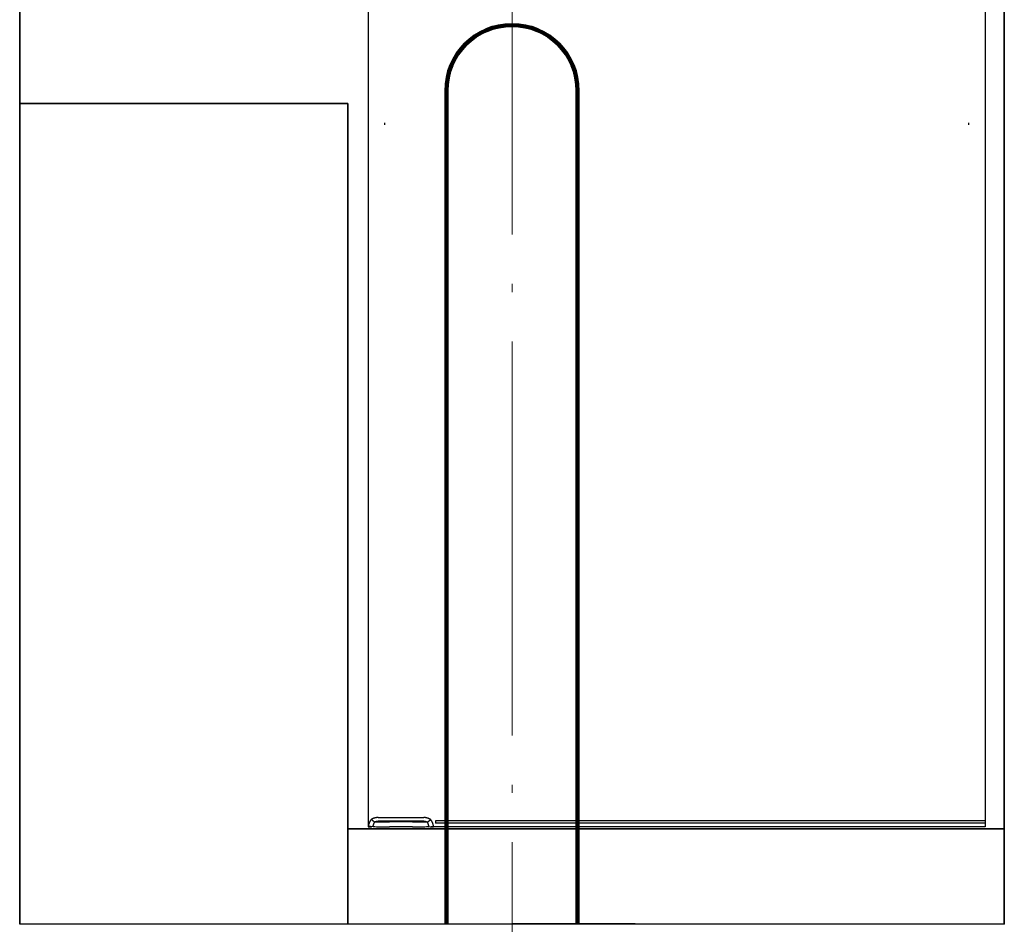
# Model space of a CAD drawing. Units: inches. Extents: x 47 to 14092, y 16 to 7455.
# Drawn here: x 810 to 870, y 2785 to 2840 of the extents above; entities that cross this region are included whole.
import ezdxf

# ---------------------------------------------------------------- set-up
doc = ezdxf.new("R2010")
doc.units = ezdxf.units.IN
doc.header["$MEASUREMENT"] = 0
doc.linetypes.add('ACAD_ISO04W100', pattern=[30.5, 24, -3, 0.5, -3])
for name, color, linetype, lineweight in [('1mm', 3, 'Continuous', 100), ('obiekty35mm', 7, 'Continuous', 35), ('osie18mm', 210, 'ACAD_ISO04W100', 18)]:
    doc.layers.add(name, color=color, linetype=linetype, lineweight=lineweight)

msp = doc.modelspace()

# ---------------------------------------------------------------- linework, layer by layer
at = {"layer": '1mm', "ltscale": 0.5}
for p, q in [((835.77, 2784.66), (835.77, 2835.448)), ((843.77, 2784.66), (843.77, 2835.448))]:
    msp.add_line(p, q, dxfattribs=at)
msp.add_arc((839.77, 2835.448), 4, 0, 180, dxfattribs=at)
at = {"layer": 'obiekty35mm', "lineweight": -2}
for p, q in [((831.007, 2852.023), (831.007, 2790.623)), ((868.607, 2852.023), (868.607, 2790.623)), ((832, 2833.483), (832, 2833.374)), ((867.613, 2833.374), (867.613, 2833.483)), ((831.394, 2790.899), (831.182, 2791.053)), ((831.448, 2790.93), (834.552, 2790.93)), ((831.607, 2791.18), (834.394, 2791.18)), ((834.394, 2790.963), (831.607, 2790.963)), ((833.707, 2790.923), (832.307, 2790.923)), ((834.606, 2790.899), (834.818, 2791.053)), ((868.607, 2790.974), (835.107, 2790.974)), ((835.107, 2790.974), (835.107, 2790.838)), ((831.007, 2790.623), (831.214, 2790.623)), ((831.31, 2790.614), (831.013, 2790.645)), ((833.707, 2790.623), (832.307, 2790.623)), ((834.691, 2790.614), (834.988, 2790.645)), ((834.786, 2790.623), (834.994, 2790.623)), ((868.607, 2790.614), (834.994, 2790.614)), ((868.607, 2790.838), (835.107, 2790.838))]:
    msp.add_line(p, q, dxfattribs=at)
at = {"layer": 'obiekty35mm', "linetype": 'Continuous'}
for p, q in [((809.773, 2844.7), (809.773, 2784.696)), ((869.766, 2844.7), (869.766, 2784.696)), ((869.764, 2790.499), (869.764, 2840.099)), ((829.773, 2834.661), (809.773, 2834.661)), ((829.773, 2834.661), (829.773, 2784.699)), ((829.773, 2790.486), (869.764, 2790.486)), ((809.773, 2784.7), (869.766, 2784.696)), ((809.773, 2784.7), (869.766, 2784.696))]:
    msp.add_line(p, q, dxfattribs=at)
at = {"layer": 'obiekty35mm'}
msp.add_line((839.77, 2784.698), (847.27, 2784.698), dxfattribs=at)
at = {"layer": 'obiekty35mm', "lineweight": -2, "flags": 128}
for points in [[(831.182, 2791.053), (831.171, 2791.038), (831.16, 2791.022), (831.15, 2791.007), (831.139, 2790.991), (831.13, 2790.975), (831.12, 2790.959), (831.111, 2790.943), (831.102, 2790.926), (831.094, 2790.91), (831.085, 2790.893), (831.078, 2790.876), (831.07, 2790.859), (831.063, 2790.841), (831.057, 2790.824), (831.051, 2790.807), (831.045, 2790.789), (831.039, 2790.771), (831.034, 2790.754), (831.03, 2790.736), (831.025, 2790.718), (831.022, 2790.7), (831.018, 2790.681), (831.015, 2790.663), (831.013, 2790.645)], [(831.607, 2791.18), (831.587, 2791.18), (831.567, 2791.179), (831.548, 2791.178), (831.528, 2791.176), (831.509, 2791.174), (831.489, 2791.171), (831.47, 2791.168), (831.451, 2791.165), (831.432, 2791.161), (831.414, 2791.157), (831.395, 2791.152), (831.377, 2791.147), (831.359, 2791.141), (831.341, 2791.135), (831.324, 2791.129), (831.306, 2791.122), (831.29, 2791.114), (831.273, 2791.107), (831.257, 2791.099), (831.241, 2791.09), (831.226, 2791.081), (831.211, 2791.072), (831.196, 2791.063), (831.182, 2791.053)], [(831.31, 2790.614), (831.311, 2790.626), (831.312, 2790.639), (831.314, 2790.651), (831.316, 2790.664), (831.318, 2790.676), (831.32, 2790.688), (831.323, 2790.701), (831.326, 2790.713), (831.329, 2790.725), (831.332, 2790.737), (831.335, 2790.749), (831.338, 2790.761), (831.342, 2790.773), (831.346, 2790.785), (831.35, 2790.797), (831.354, 2790.809), (831.359, 2790.82), (831.363, 2790.832), (831.368, 2790.843), (831.373, 2790.855), (831.378, 2790.866), (831.383, 2790.877), (831.389, 2790.888), (831.394, 2790.899)], [(831.394, 2790.899), (831.401, 2790.904), (831.409, 2790.909), (831.416, 2790.914), (831.424, 2790.918), (831.432, 2790.922), (831.44, 2790.926), (831.448, 2790.93), (831.457, 2790.934), (831.465, 2790.937), (831.474, 2790.94), (831.483, 2790.943), (831.492, 2790.946), (831.501, 2790.949), (831.51, 2790.951), (831.519, 2790.953), (831.529, 2790.955), (831.538, 2790.957), (831.548, 2790.959), (831.558, 2790.96), (831.567, 2790.961), (831.577, 2790.962), (831.587, 2790.962), (831.597, 2790.963), (831.607, 2790.963)], [(834.818, 2791.053), (834.804, 2791.063), (834.79, 2791.072), (834.775, 2791.081), (834.759, 2791.09), (834.743, 2791.099), (834.727, 2791.107), (834.711, 2791.114), (834.694, 2791.122), (834.677, 2791.129), (834.659, 2791.135), (834.642, 2791.141), (834.624, 2791.147), (834.605, 2791.152), (834.587, 2791.157), (834.568, 2791.161), (834.549, 2791.165), (834.53, 2791.169), (834.511, 2791.172), (834.492, 2791.174), (834.472, 2791.176), (834.453, 2791.178), (834.433, 2791.179), (834.414, 2791.18), (834.394, 2791.18)], [(834.394, 2790.963), (834.404, 2790.963), (834.414, 2790.962), (834.423, 2790.962), (834.433, 2790.961), (834.443, 2790.96), (834.452, 2790.959), (834.462, 2790.957), (834.472, 2790.955), (834.481, 2790.953), (834.49, 2790.951), (834.5, 2790.949), (834.509, 2790.946), (834.518, 2790.943), (834.527, 2790.94), (834.535, 2790.937), (834.544, 2790.934), (834.552, 2790.93), (834.561, 2790.926), (834.569, 2790.922), (834.577, 2790.918), (834.584, 2790.914), (834.592, 2790.909), (834.599, 2790.904), (834.606, 2790.899)], [(834.606, 2790.899), (834.612, 2790.888), (834.617, 2790.877), (834.622, 2790.866), (834.627, 2790.855), (834.632, 2790.843), (834.637, 2790.832), (834.642, 2790.82), (834.646, 2790.809), (834.65, 2790.797), (834.654, 2790.785), (834.658, 2790.773), (834.662, 2790.761), (834.666, 2790.749), (834.669, 2790.737), (834.672, 2790.725), (834.675, 2790.713), (834.678, 2790.701), (834.68, 2790.688), (834.682, 2790.676), (834.684, 2790.664), (834.686, 2790.651), (834.688, 2790.639), (834.69, 2790.626), (834.691, 2790.614)], [(834.988, 2790.645), (834.985, 2790.663), (834.982, 2790.681), (834.979, 2790.7), (834.975, 2790.718), (834.971, 2790.736), (834.966, 2790.754), (834.961, 2790.771), (834.956, 2790.789), (834.95, 2790.807), (834.944, 2790.824), (834.937, 2790.841), (834.93, 2790.859), (834.923, 2790.876), (834.915, 2790.893), (834.907, 2790.91), (834.898, 2790.926), (834.89, 2790.943), (834.88, 2790.959), (834.871, 2790.975), (834.861, 2790.991), (834.851, 2791.007), (834.84, 2791.022), (834.829, 2791.038), (834.818, 2791.053)], [(831.013, 2790.645), (831.012, 2790.644), (831.012, 2790.643), (831.011, 2790.642), (831.011, 2790.641), (831.011, 2790.641), (831.01, 2790.64), (831.01, 2790.639), (831.009, 2790.638), (831.009, 2790.637), (831.009, 2790.636), (831.008, 2790.635), (831.008, 2790.634), (831.008, 2790.633), (831.008, 2790.632), (831.007, 2790.632), (831.007, 2790.631), (831.007, 2790.63), (831.007, 2790.629), (831.007, 2790.628), (831.007, 2790.627), (831.007, 2790.626), (831.007, 2790.625), (831.007, 2790.624), (831.007, 2790.623)], [(831.223, 2790.623), (831.217, 2790.623), (831.214, 2790.623)], [(834.786, 2790.623), (834.784, 2790.623), (834.778, 2790.623)], [(834.994, 2790.623), (834.994, 2790.624), (834.994, 2790.625), (834.994, 2790.626), (834.994, 2790.627), (834.994, 2790.628), (834.994, 2790.629), (834.993, 2790.63), (834.993, 2790.631), (834.993, 2790.632), (834.993, 2790.632), (834.993, 2790.633), (834.992, 2790.634), (834.992, 2790.635), (834.992, 2790.636), (834.991, 2790.637), (834.991, 2790.638), (834.991, 2790.639), (834.99, 2790.64), (834.99, 2790.641), (834.99, 2790.641), (834.989, 2790.642), (834.989, 2790.643), (834.988, 2790.644), (834.988, 2790.645)]]:
    msp.add_lwpolyline(points, dxfattribs=at)
at = {"layer": 'obiekty35mm', "lineweight": -2}
for centre, major_axis, start_param, end_param in [((832.307, 2790.926), (-1, 0), 0.51488, 1.570796), ((833.707, 2790.926), (-1, 0), 1.570796, 2.601878), ((832.307, 2790.626), (-1, 0), 0.093314, 1.570796), ((833.707, 2790.626), (1, 0), 4.712389, 6.098885)]:
    msp.add_ellipse(centre, major_axis=major_axis, ratio=0.002647, start_param=start_param, end_param=end_param, dxfattribs=at)
at = {"layer": 'osie18mm'}
msp.add_line((839.77, 2399.682), (839.77, 2893.936), dxfattribs=at)

doc.saveas('drawing.dxf')
